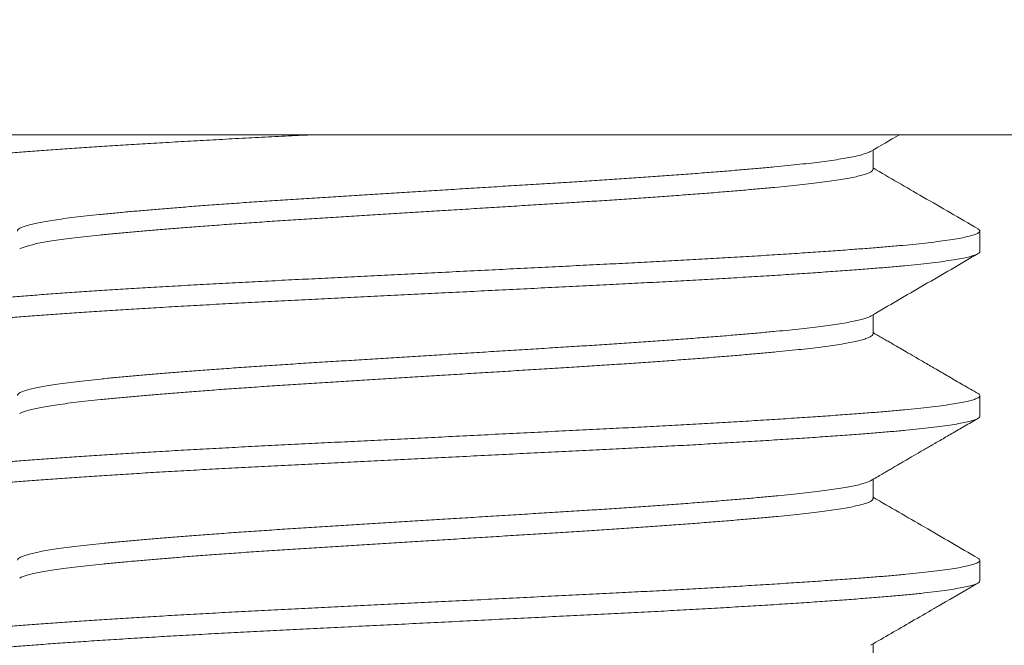
# Model space of a CAD drawing. Extents: x -17 to 104, y -50 to 64.
# Drawn here: x 79 to 80, y -3 to -2 of the extents above; entities that cross this region are included whole.
import ezdxf

# ---------------------------------------------------------------- set-up
doc = ezdxf.new("R2010")
doc.units = 0
doc.header["$LTSCALE"] = 0.75
doc.header["$MEASUREMENT"] = 0
doc.layers.get('0').update_dxf_attribs({"linetype": 'CONTINUOUS', "lineweight": 13})

msp = doc.modelspace()

# ---------------------------------------------------------------- linework, layer by layer
msp.add_line((72.99, -2.53457), (85.615, -2.53457))
at = {"color": 8}
for p, q in [((79.50253, -2.55067), (79.50253, -2.54168)), ((79.5525, -2.58914), (79.5525, -2.57952)), ((79.50253, -2.6276), (79.50253, -2.61861)), ((79.5525, -2.66606), (79.5525, -2.65644)), ((79.50253, -2.70452), (79.50253, -2.69553)), ((79.5525, -2.74298), (79.5525, -2.73337)), ((79.50253, -2.78144), (79.50253, -2.77245))]:
    msp.add_line(p, q, dxfattribs=at)
msp.add_lwpolyline([(78.6775, -2.4655), (78.6775, -2.5345), (79.9275, -2.5345), (79.9275, -2.4655)], close=True, dxfattribs=at)
for points, knots in [([(79.24112, -2.5345), (79.23979, -2.53457), (79.23423, -2.53484), (79.22451, -2.53532), (79.2121, -2.53595), (79.19988, -2.53659), (79.18789, -2.53725), (79.17617, -2.53791), (79.165, -2.53856), (79.15441, -2.5392), (79.1444, -2.53983), (79.13482, -2.54046), (79.12568, -2.54108), (79.11686, -2.54171), (79.10841, -2.54234), (79.10036, -2.54297), (79.09288, -2.54359), (79.08596, -2.54423), (79.0796, -2.54488), (79.07397, -2.54553), (79.06904, -2.54617), (79.0648, -2.5468), (79.06117, -2.54743), (79.05816, -2.54806), (79.05573, -2.54869), (79.05393, -2.54933), (79.0528, -2.54998), (79.0524, -2.55061), (79.05258, -2.55117), (79.05319, -2.55153), (79.05345, -2.55168)], [0.5639127, 0.5639127, 0.5639127, 0.5639127, 0.5690088, 0.5853075, 0.6016196, 0.6180445, 0.6345601, 0.6511435, 0.667771, 0.6834677, 0.6991622, 0.7148344, 0.7304643, 0.7460323, 0.7624544, 0.778763, 0.7950648, 0.8114812, 0.8279902, 0.8445688, 0.860243, 0.8759383, 0.8916344, 0.9073112, 0.9229486, 0.9394686, 0.9558991, 0.972218, 0.9885109, 1, 1, 1, 1]), ([(79.50138, -2.54232), (79.50128, -2.54239), (79.50085, -2.54267), (79.49954, -2.54318), (79.49743, -2.54384), (79.49471, -2.54451), (79.49144, -2.54518), (79.48763, -2.54584), (79.48338, -2.54649), (79.47875, -2.54713), (79.47378, -2.54774), (79.46841, -2.54834), (79.46265, -2.54892), (79.45637, -2.54953), (79.44951, -2.55016), (79.44207, -2.55082), (79.4342, -2.55148), (79.42594, -2.55215), (79.41731, -2.55281), (79.40853, -2.55347), (79.39964, -2.55411), (79.39072, -2.55473), (79.38161, -2.55534), (79.37235, -2.55594), (79.36276, -2.55654), (79.35281, -2.55716), (79.34248, -2.5578), (79.33199, -2.55846), (79.32137, -2.55912), (79.31066, -2.55978), (79.30013, -2.56044), (79.28981, -2.56108), (79.27974, -2.56171), (79.26976, -2.56233), (79.2599, -2.56294), (79.25001, -2.56356), (79.2401, -2.56417), (79.23016, -2.5648), (79.22039, -2.56544), (79.21079, -2.56609), (79.20142, -2.56675), (79.19248, -2.56741), (79.184, -2.56805), (79.176, -2.56868), (79.16833, -2.56931), (79.16102, -2.56993), (79.15396, -2.57055), (79.1472, -2.57118), (79.14076, -2.57181), (79.13477, -2.57244), (79.12923, -2.57308), (79.12415, -2.57373), (79.11964, -2.57438), (79.1157, -2.57502), (79.1123, -2.57565), (79.1094, -2.57628), (79.10699, -2.57691), (79.10505, -2.57754), (79.1036, -2.57818), (79.10275, -2.57882), (79.10239, -2.57927), (79.10248, -2.5795), (79.10249, -2.57952)], [0, 0, 0, 0, 0.005538, 0.0231, 0.040728, 0.058396, 0.07608, 0.093754, 0.111391, 0.127965, 0.144464, 0.160867, 0.177167, 0.193526, 0.210989, 0.228544, 0.246167, 0.263833, 0.281517, 0.299192, 0.315827, 0.33241, 0.348922, 0.365341, 0.38165, 0.398986, 0.41644, 0.433988, 0.451607, 0.46927, 0.486953, 0.503621, 0.520261, 0.536854, 0.553377, 0.569811, 0.587122, 0.604446, 0.621891, 0.639433, 0.657047, 0.674707, 0.691379, 0.708049, 0.724695, 0.741296, 0.757831, 0.775273, 0.792594, 0.809908, 0.827344, 0.844878, 0.862487, 0.879135, 0.895805, 0.912477, 0.929128, 0.945737, 0.963283, 0.980734, 0.998066, 1, 1, 1, 1]), ([(79.55162, -2.57852), (79.54305, -2.57355), (79.52669, -2.56407), (79.51033, -2.55458), (79.50253, -2.55005)], [0, 0, 0, 0, 0.523609, 1, 1, 1, 1]), ([(79.50247, -2.55067), (79.50249, -2.55076), (79.50253, -2.55104), (79.50208, -2.55153), (79.50112, -2.55215), (79.49957, -2.5528), (79.49742, -2.55346), (79.49471, -2.55412), (79.49144, -2.55479), (79.48763, -2.55546), (79.48338, -2.55611), (79.47875, -2.55674), (79.47378, -2.55735), (79.46841, -2.55795), (79.46265, -2.55854), (79.45637, -2.55915), (79.44951, -2.55978), (79.44207, -2.56043), (79.4342, -2.56109), (79.42594, -2.56176), (79.41731, -2.56243), (79.40853, -2.56308), (79.39964, -2.56372), (79.39072, -2.56434), (79.38161, -2.56495), (79.37235, -2.56556), (79.36276, -2.56616), (79.35281, -2.56677), (79.34248, -2.56742), (79.33199, -2.56807), (79.32137, -2.56873), (79.31066, -2.5694), (79.30013, -2.57005), (79.28981, -2.5707), (79.27974, -2.57132), (79.26976, -2.57194), (79.2599, -2.57256), (79.25001, -2.57317), (79.2401, -2.57379), (79.23016, -2.57441), (79.22039, -2.57506), (79.21079, -2.57571), (79.20142, -2.57637), (79.19248, -2.57702), (79.184, -2.57766), (79.176, -2.57829), (79.16833, -2.57892), (79.16102, -2.57954), (79.15396, -2.58017), (79.1472, -2.5808), (79.14076, -2.58143), (79.13477, -2.58205), (79.12923, -2.5827), (79.12415, -2.58335), (79.11964, -2.58399), (79.1157, -2.58463), (79.1123, -2.58526), (79.1094, -2.58589), (79.10698, -2.58652), (79.10508, -2.58716), (79.10395, -2.58761), (79.10363, -2.58785), (79.10359, -2.58787)], [0, 0, 0, 0, 0.0072815, 0.023657, 0.0401331, 0.0576951, 0.0753229, 0.0929916, 0.1106755, 0.1283491, 0.1459866, 0.1625608, 0.1790599, 0.1954636, 0.2117636, 0.2281226, 0.2455853, 0.2631407, 0.280764, 0.2984303, 0.3161139, 0.3337893, 0.3504243, 0.3670079, 0.3835194, 0.3999386, 0.4162484, 0.4335842, 0.4510382, 0.4685868, 0.4862055, 0.5038691, 0.5215523, 0.53822, 0.5548608, 0.5714534, 0.587977, 0.6044111, 0.6217217, 0.6390466, 0.6564917, 0.6740334, 0.6916472, 0.7093081, 0.7259803, 0.7426502, 0.7592964, 0.7758975, 0.7924326, 0.8098746, 0.8271959, 0.8445099, 0.8619459, 0.8794805, 0.8970893, 0.9137375, 0.9304082, 0.9470798, 0.9637309, 0.98034, 0.9978863, 1, 1, 1, 1]), ([(79.55159, -2.57852), (79.55164, -2.57854), (79.55213, -2.57877), (79.55247, -2.57919), (79.55255, -2.57978), (79.55195, -2.58038), (79.55072, -2.581), (79.54879, -2.58164), (79.54611, -2.5823), (79.54272, -2.58297), (79.53864, -2.58364), (79.53388, -2.58431), (79.52856, -2.58496), (79.52277, -2.58559), (79.51656, -2.5862), (79.50986, -2.5868), (79.50266, -2.58739), (79.4948, -2.58799), (79.48623, -2.58863), (79.47693, -2.58928), (79.4671, -2.58994), (79.45677, -2.59061), (79.44599, -2.59128), (79.43501, -2.59193), (79.42391, -2.59257), (79.41275, -2.59319), (79.40136, -2.5938), (79.3898, -2.5944), (79.37781, -2.595), (79.36538, -2.59562), (79.35247, -2.59626), (79.33935, -2.59692), (79.32608, -2.59758), (79.3127, -2.59824), (79.29954, -2.5989), (79.28664, -2.59954), (79.27406, -2.60017), (79.26158, -2.60079), (79.24926, -2.6014), (79.2369, -2.60202), (79.22451, -2.60263), (79.2121, -2.60326), (79.19988, -2.6039), (79.18789, -2.60455), (79.17617, -2.60522), (79.165, -2.60587), (79.15441, -2.60651), (79.1444, -2.60714), (79.13482, -2.60777), (79.12568, -2.60839), (79.11686, -2.60902), (79.10841, -2.60965), (79.10036, -2.61027), (79.09288, -2.6109), (79.08596, -2.61154), (79.0796, -2.61219), (79.07397, -2.61284), (79.06904, -2.61348), (79.0648, -2.61411), (79.06117, -2.61474), (79.05816, -2.61537), (79.05573, -2.616), (79.05392, -2.61664), (79.05285, -2.61729), (79.05241, -2.61773), (79.05252, -2.61796), (79.05253, -2.61798)], [0, 0, 0, 0, 0.001964, 0.017395, 0.032738, 0.048157, 0.063671, 0.080206, 0.096804, 0.11344, 0.13009, 0.14673, 0.163337, 0.178942, 0.194477, 0.209923, 0.225271, 0.240674, 0.257116, 0.273646, 0.290239, 0.306873, 0.323523, 0.340165, 0.355827, 0.371442, 0.386988, 0.402448, 0.417805, 0.434129, 0.450563, 0.467086, 0.483675, 0.500306, 0.516955, 0.532649, 0.548317, 0.563939, 0.579497, 0.594971, 0.611271, 0.627584, 0.64401, 0.660526, 0.677111, 0.693739, 0.709437, 0.725132, 0.740805, 0.756436, 0.772005, 0.788428, 0.804737, 0.82104, 0.837457, 0.853967, 0.870547, 0.886222, 0.901918, 0.917615, 0.933293, 0.948931, 0.965452, 0.981883, 0.998203, 1, 1, 1, 1]), ([(79.55243, -2.58914), (79.55245, -2.5892), (79.55253, -2.58946), (79.55203, -2.58992), (79.55091, -2.59054), (79.54905, -2.59118), (79.54645, -2.59184), (79.54315, -2.59251), (79.53914, -2.59318), (79.53446, -2.59384), (79.52922, -2.5945), (79.52349, -2.59513), (79.51735, -2.59574), (79.5107, -2.59634), (79.50356, -2.59693), (79.49577, -2.59754), (79.48727, -2.59817), (79.47803, -2.59882), (79.46826, -2.59948), (79.45799, -2.60015), (79.44725, -2.60081), (79.43632, -2.60147), (79.42525, -2.60211), (79.41413, -2.60273), (79.40277, -2.60334), (79.39122, -2.60394), (79.37926, -2.60455), (79.36685, -2.60516), (79.35397, -2.6058), (79.34087, -2.60646), (79.32761, -2.60712), (79.31425, -2.60778), (79.30108, -2.60844), (79.28818, -2.60908), (79.27559, -2.60971), (79.2631, -2.61033), (79.25076, -2.61094), (79.23837, -2.61156), (79.22596, -2.61218), (79.21352, -2.6128), (79.20128, -2.61344), (79.18926, -2.61409), (79.1775, -2.61475), (79.1663, -2.61541), (79.15566, -2.61605), (79.14561, -2.61668), (79.13597, -2.61731), (79.12678, -2.61793), (79.11789, -2.61856), (79.10937, -2.61919), (79.10126, -2.61982), (79.09372, -2.62044), (79.08672, -2.62108), (79.0803, -2.62173), (79.0746, -2.62238), (79.0696, -2.62302), (79.06529, -2.62365), (79.06158, -2.62428), (79.05849, -2.62491), (79.05599, -2.62554), (79.05411, -2.62618), (79.0529, -2.62683), (79.05241, -2.62746), (79.05253, -2.62804), (79.05315, -2.62843), (79.05343, -2.6286)], [0, 0, 0, 0, 0.004931, 0.020336, 0.035838, 0.052365, 0.068956, 0.085587, 0.102236, 0.118878, 0.135489, 0.151102, 0.166645, 0.182102, 0.197457, 0.212846, 0.229277, 0.245796, 0.262383, 0.279012, 0.295661, 0.312304, 0.327971, 0.343591, 0.359147, 0.374617, 0.389985, 0.406294, 0.422716, 0.439229, 0.455811, 0.472437, 0.489085, 0.504779, 0.520451, 0.53608, 0.551646, 0.567131, 0.583443, 0.599742, 0.616155, 0.632662, 0.649239, 0.665862, 0.681558, 0.697254, 0.71293, 0.728567, 0.744144, 0.760578, 0.776901, 0.793191, 0.809595, 0.826095, 0.842667, 0.858337, 0.874031, 0.889729, 0.905409, 0.921053, 0.937582, 0.954024, 0.970357, 0.98664, 1, 1, 1, 1]), ([(79.50143, -2.61924), (79.50979, -2.61439), (79.52652, -2.60469), (79.54325, -2.59499), (79.55162, -2.59014)], [0, 0, 0, 0, 0.499813, 1, 1, 1, 1]), ([(79.50139, -2.61924), (79.50133, -2.61929), (79.50096, -2.61955), (79.49975, -2.62003), (79.49771, -2.62069), (79.49505, -2.62135), (79.49185, -2.62202), (79.4881, -2.62269), (79.48391, -2.62334), (79.47933, -2.62397), (79.47441, -2.62459), (79.46909, -2.62519), (79.46338, -2.62578), (79.45714, -2.62638), (79.45034, -2.62701), (79.44295, -2.62767), (79.43513, -2.62833), (79.42691, -2.62899), (79.41832, -2.62966), (79.40957, -2.63031), (79.40072, -2.63095), (79.39182, -2.63157), (79.38273, -2.63219), (79.37349, -2.63279), (79.36392, -2.63339), (79.35399, -2.63401), (79.34368, -2.63465), (79.3332, -2.6353), (79.32259, -2.63596), (79.3119, -2.63663), (79.30136, -2.63728), (79.29104, -2.63793), (79.28097, -2.63855), (79.27097, -2.63918), (79.2611, -2.63979), (79.25119, -2.64041), (79.24125, -2.64102), (79.2313, -2.64165), (79.22151, -2.64229), (79.21189, -2.64294), (79.20248, -2.6436), (79.19352, -2.64425), (79.185, -2.6449), (79.17696, -2.64553), (79.16925, -2.64615), (79.16189, -2.64678), (79.15478, -2.6474), (79.14797, -2.64803), (79.14148, -2.64866), (79.13544, -2.64929), (79.12985, -2.64993), (79.12471, -2.65058), (79.12014, -2.65123), (79.11614, -2.65186), (79.11269, -2.65249), (79.10973, -2.65312), (79.10726, -2.65375), (79.10525, -2.65439), (79.10374, -2.65503), (79.10281, -2.65567), (79.10241, -2.65614), (79.10249, -2.6564), (79.10251, -2.65644)], [0, 0, 0, 0, 0.0035, 0.021054, 0.038677, 0.056344, 0.074029, 0.091707, 0.109351, 0.125935, 0.142446, 0.158864, 0.175173, 0.191519, 0.208972, 0.226519, 0.244138, 0.261802, 0.279486, 0.297166, 0.313807, 0.330399, 0.346922, 0.363355, 0.379679, 0.397001, 0.414444, 0.431985, 0.449598, 0.467259, 0.484943, 0.501614, 0.518261, 0.534862, 0.551397, 0.567845, 0.585172, 0.602483, 0.619917, 0.637451, 0.655059, 0.672717, 0.68939, 0.706063, 0.722715, 0.739324, 0.75587, 0.773326, 0.790664, 0.807967, 0.825391, 0.842917, 0.86052, 0.877166, 0.893837, 0.910511, 0.927167, 0.943784, 0.961341, 0.978806, 0.996155, 1, 1, 1, 1]), ([(79.50248, -2.6276), (79.5025, -2.62766), (79.50256, -2.62792), (79.50216, -2.62838), (79.50127, -2.629), (79.49978, -2.62964), (79.4977, -2.6303), (79.49505, -2.63097), (79.49185, -2.63164), (79.4881, -2.63231), (79.48391, -2.63296), (79.47933, -2.63359), (79.47441, -2.6342), (79.46909, -2.6348), (79.46338, -2.63539), (79.45714, -2.636), (79.45034, -2.63663), (79.44295, -2.63728), (79.43513, -2.63794), (79.42691, -2.63861), (79.41832, -2.63928), (79.40957, -2.63993), (79.40072, -2.64057), (79.39182, -2.64119), (79.38273, -2.6418), (79.37349, -2.64241), (79.36392, -2.64301), (79.35399, -2.64362), (79.34368, -2.64427), (79.3332, -2.64492), (79.32259, -2.64558), (79.3119, -2.64624), (79.30136, -2.6469), (79.29104, -2.64754), (79.28097, -2.64817), (79.27097, -2.64879), (79.2611, -2.6494), (79.25119, -2.65002), (79.24125, -2.65064), (79.2313, -2.65126), (79.22151, -2.65191), (79.21189, -2.65256), (79.20248, -2.65322), (79.19352, -2.65387), (79.185, -2.65451), (79.17696, -2.65514), (79.16925, -2.65577), (79.16189, -2.65639), (79.15478, -2.65702), (79.14797, -2.65765), (79.14148, -2.65828), (79.13544, -2.6589), (79.12985, -2.65954), (79.12471, -2.66019), (79.12014, -2.66084), (79.11614, -2.66148), (79.11269, -2.66211), (79.10973, -2.66274), (79.10725, -2.66337), (79.10528, -2.664), (79.10406, -2.66448), (79.10368, -2.66475), (79.10361, -2.6648)], [0, 0, 0, 0, 0.00521, 0.021573, 0.038038, 0.055592, 0.073214, 0.09088, 0.108565, 0.126241, 0.143885, 0.160468, 0.176978, 0.193395, 0.209703, 0.226049, 0.2435, 0.261047, 0.278665, 0.296328, 0.314012, 0.33169, 0.348331, 0.364922, 0.381445, 0.397877, 0.414199, 0.431521, 0.448963, 0.466503, 0.484116, 0.501776, 0.519459, 0.536129, 0.552775, 0.569376, 0.585909, 0.602356, 0.619683, 0.636993, 0.654427, 0.671959, 0.689567, 0.707224, 0.723896, 0.740568, 0.757219, 0.773827, 0.790372, 0.807828, 0.825165, 0.842467, 0.859891, 0.877416, 0.895018, 0.911663, 0.928333, 0.945006, 0.961662, 0.978278, 0.995834, 1, 1, 1, 1]), ([(79.55162, -2.65544), (79.54926, -2.65407), (79.54472, -2.65144), (79.53822, -2.64768), (79.53232, -2.64425), (79.527, -2.64117), (79.52229, -2.63844), (79.51832, -2.63613), (79.51504, -2.63424), (79.51242, -2.63271), (79.51012, -2.63138), (79.508, -2.63015), (79.50587, -2.62891), (79.50404, -2.62785), (79.50292, -2.6272), (79.50253, -2.62698)], [0, 0, 0, 0, 0.144522, 0.276936, 0.397249, 0.505466, 0.601593, 0.685633, 0.74805, 0.801593, 0.846311, 0.888248, 0.931586, 0.976325, 1, 1, 1, 1]), ([(79.55162, -2.65544), (79.55162, -2.65544), (79.55207, -2.65565), (79.55241, -2.65604), (79.55258, -2.65663), (79.55206, -2.65723), (79.55091, -2.65785), (79.54905, -2.65849), (79.54645, -2.65915), (79.54315, -2.65982), (79.53914, -2.66048), (79.53446, -2.66115), (79.52922, -2.6618), (79.52349, -2.66244), (79.51735, -2.66305), (79.5107, -2.66365), (79.50356, -2.66424), (79.49577, -2.66484), (79.48727, -2.66547), (79.47803, -2.66613), (79.46826, -2.66679), (79.45799, -2.66745), (79.44725, -2.66812), (79.43632, -2.66878), (79.42525, -2.66942), (79.41413, -2.67004), (79.40277, -2.67065), (79.39122, -2.67125), (79.37926, -2.67186), (79.36685, -2.67247), (79.35397, -2.67311), (79.34087, -2.67376), (79.32761, -2.67442), (79.31425, -2.67509), (79.30108, -2.67575), (79.28818, -2.67639), (79.27559, -2.67701), (79.2631, -2.67764), (79.25076, -2.67825), (79.23837, -2.67887), (79.22596, -2.67948), (79.21352, -2.68011), (79.20128, -2.68075), (79.18926, -2.6814), (79.1775, -2.68206), (79.1663, -2.68271), (79.15566, -2.68336), (79.14561, -2.68399), (79.13597, -2.68461), (79.12678, -2.68524), (79.11789, -2.68586), (79.10937, -2.6865), (79.10126, -2.68713), (79.09372, -2.68775), (79.08672, -2.68839), (79.0803, -2.68904), (79.0746, -2.68969), (79.0696, -2.69033), (79.06529, -2.69096), (79.06158, -2.69159), (79.05849, -2.69221), (79.05599, -2.69285), (79.0541, -2.69349), (79.05294, -2.69413), (79.05244, -2.6946), (79.05254, -2.69486), (79.05256, -2.69491)], [0, 0, 0, 0, 0.000093, 0.015535, 0.030882, 0.046288, 0.06179, 0.078317, 0.094908, 0.11154, 0.12819, 0.144832, 0.161443, 0.177056, 0.1926, 0.208057, 0.223412, 0.238802, 0.255233, 0.271753, 0.28834, 0.30497, 0.321618, 0.338262, 0.353929, 0.36955, 0.385106, 0.400577, 0.415945, 0.432254, 0.448676, 0.46519, 0.481772, 0.498399, 0.515047, 0.530742, 0.546414, 0.562043, 0.577609, 0.593094, 0.609407, 0.625706, 0.64212, 0.658627, 0.675204, 0.691828, 0.707524, 0.723221, 0.738897, 0.754534, 0.770111, 0.786546, 0.802869, 0.819159, 0.835564, 0.852064, 0.868637, 0.884307, 0.900002, 0.915699, 0.93138, 0.947024, 0.963553, 0.979996, 0.996329, 1, 1, 1, 1]), ([(79.55245, -2.66606), (79.55246, -2.6661), (79.55256, -2.66633), (79.55212, -2.66677), (79.55109, -2.66739), (79.5493, -2.66803), (79.54679, -2.66869), (79.54356, -2.66935), (79.53964, -2.67002), (79.53503, -2.67069), (79.52987, -2.67134), (79.52421, -2.67198), (79.51813, -2.67259), (79.51154, -2.67319), (79.50446, -2.67378), (79.49673, -2.67439), (79.4883, -2.67501), (79.47912, -2.67567), (79.46941, -2.67633), (79.45919, -2.67699), (79.44851, -2.67766), (79.43762, -2.67831), (79.42659, -2.67895), (79.4155, -2.67958), (79.40417, -2.68019), (79.39264, -2.68079), (79.3807, -2.6814), (79.36832, -2.68201), (79.35547, -2.68265), (79.34239, -2.6833), (79.32915, -2.68396), (79.31579, -2.68463), (79.30263, -2.68528), (79.28972, -2.68593), (79.27712, -2.68655), (79.26462, -2.68718), (79.25226, -2.68779), (79.23984, -2.68841), (79.2274, -2.68903), (79.21494, -2.68965), (79.20268, -2.69029), (79.19063, -2.69094), (79.17884, -2.6916), (79.1676, -2.69225), (79.15691, -2.6929), (79.14681, -2.69353), (79.13712, -2.69415), (79.12787, -2.69478), (79.11893, -2.69541), (79.11034, -2.69604), (79.10217, -2.69667), (79.09456, -2.69729), (79.0875, -2.69793), (79.08101, -2.69858), (79.07524, -2.69923), (79.07017, -2.69986), (79.06578, -2.70049), (79.062, -2.70112), (79.05884, -2.70175), (79.05625, -2.70239), (79.05429, -2.70303), (79.053, -2.70368), (79.05243, -2.70431), (79.05249, -2.70492), (79.0531, -2.70533), (79.05339, -2.70552)], [0, 0, 0, 0, 0.003056, 0.018449, 0.033941, 0.050458, 0.067043, 0.083672, 0.100321, 0.116965, 0.133582, 0.149201, 0.164755, 0.180224, 0.19559, 0.210966, 0.227385, 0.243896, 0.260477, 0.277103, 0.293751, 0.310397, 0.326068, 0.341696, 0.35726, 0.372743, 0.388125, 0.40442, 0.42083, 0.437335, 0.45391, 0.470534, 0.487181, 0.502877, 0.518553, 0.534188, 0.549764, 0.56526, 0.581587, 0.597875, 0.614276, 0.630774, 0.647344, 0.663965, 0.679659, 0.695357, 0.711037, 0.72668, 0.742265, 0.758711, 0.775048, 0.79133, 0.807723, 0.824213, 0.840779, 0.856445, 0.872138, 0.887836, 0.90352, 0.91917, 0.935708, 0.952162, 0.968509, 0.984787, 1, 1, 1, 1]), ([(79.50143, -2.69617), (79.50239, -2.69561), (79.50416, -2.69458), (79.50662, -2.69316), (79.50864, -2.69199), (79.51046, -2.69093), (79.51236, -2.68983), (79.51462, -2.68851), (79.51741, -2.68689), (79.52076, -2.68495), (79.52472, -2.68266), (79.52916, -2.68008), (79.53408, -2.67723), (79.5395, -2.67409), (79.5454, -2.67067), (79.54949, -2.6683), (79.55162, -2.66706)], [0, 0, 0, 0, 0.057025, 0.106088, 0.147186, 0.177567, 0.215288, 0.260413, 0.312943, 0.382048, 0.460829, 0.54929, 0.647434, 0.755264, 0.872785, 1, 1, 1, 1]), ([(79.50141, -2.69617), (79.50139, -2.69619), (79.50107, -2.69642), (79.49995, -2.69688), (79.49798, -2.69754), (79.49538, -2.6982), (79.49225, -2.69887), (79.48856, -2.69954), (79.48443, -2.70019), (79.4799, -2.70082), (79.47503, -2.70143), (79.46976, -2.70204), (79.4641, -2.70263), (79.45791, -2.70323), (79.45116, -2.70386), (79.44383, -2.70451), (79.43605, -2.70517), (79.42788, -2.70584), (79.41933, -2.70651), (79.41062, -2.70716), (79.40179, -2.7078), (79.39292, -2.70842), (79.38385, -2.70904), (79.37462, -2.70964), (79.36507, -2.71025), (79.35516, -2.71086), (79.34488, -2.7115), (79.33442, -2.71215), (79.32382, -2.71281), (79.31313, -2.71347), (79.3026, -2.71413), (79.29228, -2.71477), (79.28219, -2.7154), (79.27219, -2.71602), (79.2623, -2.71664), (79.25236, -2.71726), (79.24241, -2.71787), (79.23244, -2.7185), (79.22263, -2.71914), (79.21298, -2.71979), (79.20355, -2.72045), (79.19456, -2.7211), (79.18601, -2.72174), (79.17793, -2.72237), (79.17017, -2.723), (79.16277, -2.72362), (79.15561, -2.72425), (79.14874, -2.72488), (79.1422, -2.72552), (79.13611, -2.72614), (79.13047, -2.72678), (79.12528, -2.72743), (79.12066, -2.72807), (79.1166, -2.72871), (79.11309, -2.72934), (79.11006, -2.72997), (79.10753, -2.7306), (79.10547, -2.73124), (79.10389, -2.73188), (79.10289, -2.73252), (79.10244, -2.73302), (79.1025, -2.7333), (79.10252, -2.73337)], [0, 0, 0, 0, 0.001473, 0.019016, 0.036632, 0.054294, 0.071978, 0.089657, 0.107305, 0.123896, 0.140416, 0.156845, 0.173165, 0.189496, 0.206935, 0.224472, 0.242082, 0.259742, 0.277424, 0.295105, 0.31175, 0.328349, 0.34488, 0.361324, 0.377661, 0.394969, 0.412398, 0.429928, 0.447533, 0.465189, 0.482871, 0.499543, 0.516193, 0.5328, 0.549343, 0.565801, 0.583143, 0.600442, 0.617862, 0.635384, 0.652984, 0.670637, 0.687307, 0.703981, 0.720635, 0.73725, 0.753804, 0.771271, 0.788623, 0.805916, 0.823326, 0.840841, 0.858436, 0.875076, 0.891744, 0.908418, 0.925077, 0.941699, 0.959264, 0.97674, 0.994102, 1, 1, 1, 1]), ([(79.50249, -2.70452), (79.50251, -2.70456), (79.50258, -2.7048), (79.50223, -2.70523), (79.50141, -2.70585), (79.49998, -2.70649), (79.49797, -2.70715), (79.49538, -2.70782), (79.49224, -2.70848), (79.48856, -2.70915), (79.48443, -2.7098), (79.4799, -2.71044), (79.47503, -2.71105), (79.46976, -2.71165), (79.4641, -2.71224), (79.45791, -2.71285), (79.45116, -2.71348), (79.44383, -2.71413), (79.43605, -2.71479), (79.42788, -2.71545), (79.41933, -2.71612), (79.41062, -2.71678), (79.40179, -2.71742), (79.39292, -2.71804), (79.38385, -2.71865), (79.37462, -2.71926), (79.36507, -2.71986), (79.35516, -2.72047), (79.34488, -2.72112), (79.33442, -2.72177), (79.32382, -2.72243), (79.31313, -2.72309), (79.3026, -2.72375), (79.29228, -2.72439), (79.28219, -2.72502), (79.27219, -2.72564), (79.2623, -2.72625), (79.25236, -2.72687), (79.24241, -2.72749), (79.23244, -2.72811), (79.22263, -2.72875), (79.21298, -2.7294), (79.20355, -2.73006), (79.19456, -2.73071), (79.18601, -2.73136), (79.17793, -2.73199), (79.17017, -2.73261), (79.16277, -2.73324), (79.15561, -2.73387), (79.14874, -2.7345), (79.1422, -2.73513), (79.13611, -2.73575), (79.13047, -2.73639), (79.12528, -2.73704), (79.12066, -2.73769), (79.1166, -2.73833), (79.11309, -2.73896), (79.11006, -2.73959), (79.10753, -2.74021), (79.10549, -2.74085), (79.10417, -2.74135), (79.10374, -2.74165), (79.10362, -2.74172)], [0, 0, 0, 0, 0.003211, 0.01956, 0.036014, 0.053558, 0.071173, 0.088836, 0.106519, 0.124198, 0.141847, 0.158437, 0.174957, 0.191387, 0.207707, 0.224038, 0.241477, 0.259014, 0.276624, 0.294284, 0.311966, 0.329647, 0.346292, 0.362891, 0.379422, 0.395867, 0.412204, 0.429511, 0.44694, 0.46447, 0.482076, 0.499732, 0.517414, 0.534086, 0.550736, 0.567343, 0.583886, 0.600344, 0.617685, 0.634985, 0.652405, 0.669927, 0.687527, 0.70518, 0.721851, 0.738524, 0.755178, 0.771793, 0.788347, 0.805814, 0.823166, 0.840459, 0.85787, 0.875385, 0.892979, 0.90962, 0.926288, 0.942962, 0.95962, 0.976242, 0.993808, 1, 1, 1, 1]), ([(79.55162, -2.73236), (79.54325, -2.72751), (79.52689, -2.71803), (79.51053, -2.70854), (79.50253, -2.7039)], [0, 0, 0, 0, 0.511406, 1, 1, 1, 1]), ([(79.55159, -2.73236), (79.55186, -2.73254), (79.55244, -2.73292), (79.55258, -2.73348), (79.55216, -2.73408), (79.55108, -2.7347), (79.54931, -2.73534), (79.54679, -2.736), (79.54356, -2.73666), (79.53964, -2.73733), (79.53503, -2.738), (79.52987, -2.73865), (79.52421, -2.73928), (79.51813, -2.7399), (79.51154, -2.7405), (79.50446, -2.74109), (79.49673, -2.74169), (79.4883, -2.74232), (79.47912, -2.74297), (79.46941, -2.74363), (79.45919, -2.7443), (79.44851, -2.74497), (79.43762, -2.74562), (79.42659, -2.74626), (79.4155, -2.74688), (79.40417, -2.7475), (79.39264, -2.7481), (79.3807, -2.74871), (79.36832, -2.74932), (79.35547, -2.74996), (79.34239, -2.75061), (79.32915, -2.75127), (79.31579, -2.75194), (79.30263, -2.75259), (79.28972, -2.75323), (79.27712, -2.75386), (79.26462, -2.75448), (79.25226, -2.7551), (79.23984, -2.75572), (79.2274, -2.75634), (79.21494, -2.75696), (79.20268, -2.7576), (79.19063, -2.75825), (79.17884, -2.75891), (79.1676, -2.75956), (79.15691, -2.7602), (79.14681, -2.76083), (79.13712, -2.76146), (79.12787, -2.76208), (79.11893, -2.76271), (79.11034, -2.76334), (79.10217, -2.76398), (79.09456, -2.7646), (79.0875, -2.76524), (79.08101, -2.76589), (79.07524, -2.76653), (79.07017, -2.76717), (79.06578, -2.7678), (79.062, -2.76843), (79.05884, -2.76906), (79.05625, -2.7697), (79.05428, -2.77034), (79.05304, -2.77098), (79.05247, -2.77148), (79.05255, -2.77176), (79.05257, -2.77183)], [0, 0, 0, 0, 0.013674, 0.029027, 0.04442, 0.059911, 0.076428, 0.093013, 0.109641, 0.12629, 0.142934, 0.159549, 0.175169, 0.190722, 0.20619, 0.221556, 0.236932, 0.25335, 0.269861, 0.286441, 0.303067, 0.319714, 0.336359, 0.35203, 0.367658, 0.383222, 0.398704, 0.414085, 0.43038, 0.44679, 0.463294, 0.479869, 0.496492, 0.513139, 0.528835, 0.54451, 0.560145, 0.57572, 0.591216, 0.607543, 0.62383, 0.640231, 0.656728, 0.673298, 0.689918, 0.705612, 0.721309, 0.736989, 0.752631, 0.768216, 0.784662, 0.800999, 0.81728, 0.833672, 0.850162, 0.866727, 0.882393, 0.898086, 0.913784, 0.929467, 0.945116, 0.961654, 0.978107, 0.994454, 1, 1, 1, 1]), ([(79.55242, -2.74298), (79.55242, -2.74311), (79.55243, -2.74346), (79.55166, -2.74402), (79.5502, -2.74466), (79.54801, -2.74531), (79.54514, -2.74597), (79.54155, -2.74663), (79.53725, -2.74731), (79.53223, -2.74798), (79.52655, -2.74865), (79.52024, -2.74931), (79.51335, -2.74996), (79.50588, -2.75059), (79.49785, -2.75122), (79.48925, -2.75187), (79.48006, -2.75252), (79.47032, -2.75319), (79.46006, -2.75386), (79.44939, -2.75453), (79.43837, -2.75519), (79.42704, -2.75585), (79.4154, -2.75651), (79.40341, -2.75715), (79.39112, -2.7578), (79.37855, -2.75843), (79.36575, -2.75906), (79.35272, -2.75971), (79.33947, -2.76037), (79.32606, -2.76104), (79.31256, -2.76171), (79.29902, -2.76239), (79.2855, -2.76306), (79.27207, -2.76373), (79.25876, -2.76439), (79.24572, -2.76504), (79.23299, -2.76567), (79.22055, -2.76629), (79.20833, -2.76692), (79.19621, -2.76756), (79.18425, -2.76822), (79.17251, -2.76889), (79.16113, -2.76956), (79.15016, -2.77024), (79.13964, -2.77091), (79.12962, -2.77158), (79.12014, -2.77224), (79.11125, -2.77289), (79.10295, -2.77353), (79.09523, -2.77416), (79.08807, -2.7748), (79.08152, -2.77545), (79.0756, -2.77611), (79.07035, -2.77676), (79.06573, -2.77742), (79.06176, -2.77809), (79.05845, -2.77876), (79.05585, -2.77943), (79.05398, -2.78009), (79.05282, -2.78073), (79.0524, -2.78137), (79.05257, -2.78194), (79.05319, -2.7823), (79.05345, -2.78245)], [0, 0, 0, 0, 0.010314, 0.026826, 0.043143, 0.059535, 0.075981, 0.092457, 0.109277, 0.126079, 0.142839, 0.159532, 0.176135, 0.192625, 0.209083, 0.225622, 0.242257, 0.258964, 0.275721, 0.292501, 0.308982, 0.325439, 0.341849, 0.358189, 0.374768, 0.39123, 0.407715, 0.424314, 0.441005, 0.457763, 0.474564, 0.491346, 0.508122, 0.524868, 0.541558, 0.558169, 0.574383, 0.590497, 0.606684, 0.622975, 0.639683, 0.656453, 0.673261, 0.690081, 0.706889, 0.72366, 0.740369, 0.756958, 0.773438, 0.789846, 0.80636, 0.822976, 0.839371, 0.855818, 0.872295, 0.888778, 0.90558, 0.922339, 0.939031, 0.955632, 0.97212, 0.98858, 1, 1, 1, 1]), ([(79.50143, -2.77309), (79.50779, -2.7694), (79.51767, -2.76367), (79.52827, -2.75752), (79.53361, -2.75443), (79.54045, -2.75046), (79.54658, -2.74691), (79.55162, -2.74399)], [0, 0, 0, 0, 0.379955, 0.590801, 0.633939, 0.698738, 1, 1, 1, 1])]:
    msp.add_open_spline(points, degree=3, knots=knots, dxfattribs=at)
msp.add_open_spline([(79.50143, -2.54232), (79.50593, -2.53971), (79.51042, -2.53711), (79.51491, -2.5345)], degree=3, dxfattribs=at)

doc.saveas('drawing.dxf')
